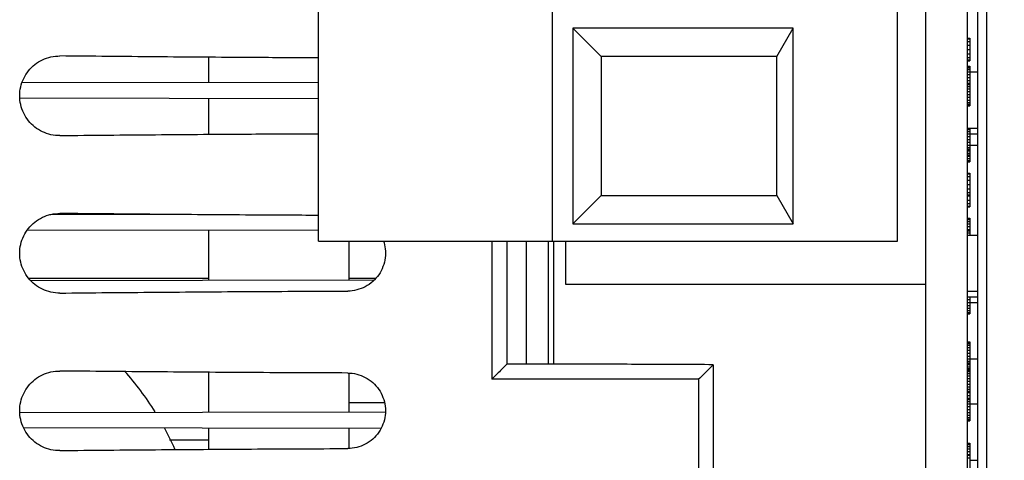
# Model space of a CAD drawing. Extents: x 0 to 34, y 0 to 22.
# Drawn here: x 7.8 to 8.9, y 17.4 to 17.9 of the extents above; entities that cross this region are included whole.
import ezdxf

# ---------------------------------------------------------------- set-up
doc = ezdxf.new("R2010")
doc.units = 0
doc.header["$LTSCALE"] = 1.87
doc.header["$MEASUREMENT"] = 0
doc.layers.get('0').update_dxf_attribs({"linetype": 'CONTINUOUS'})
doc.styles.get("Standard").update_dxf_attribs({"font": 'txt', "width": 0.8})
doc.dimstyles.new('DIMSTYLE_1', dxfattribs={"dimtxt": 0.15625, "dimasz": 0.1875, "dimexe": 0.18, "dimexo": 0.0625, "dimgap": 0.09, "dimtad": 0, "dimtih": 1, "dimtoh": 1, "dimlfac": 2, "dimzin": 0, "dimtxsty": 'STANDARD', "dimblk": '_FILLED', "dimblk1": '_FILLED', "dimblk2": '_FILLED', "dimcen": 0.09, "dimazin": 3, "dimtp": 0.02, "dimtm": 0.02, "dimtfac": 1, "dimtofl": 0, "dimtmove": 0, "dimatfit": 3, "dimtolj": 1, "dimtzin": 0})

# ---------------------------------------------------------------- blocks, each defined once
blk = doc.blocks.new('_FILLED')
at = {"color": 0, "linetype": 'BYBLOCK'}
blk.add_solid([(0, 0), (-1, 0.1667), (-1, -0.1667)], dxfattribs=at)
blk = doc.blocks.new('*D0')
at = {"color": 2, "linetype": 'CONTINUOUS'}
for p, q in [((8.6214, 18.8497), (10.0487, 18.8497)), ((9.9237, 18.8497), (9.9237, 17.5714)), ((9.9237, 15.2724), (9.9237, 17.0245)), ((8.4076, 15.2724), (10.0487, 15.2724))]:
    blk.add_line(p, q, dxfattribs=at)
at = {"color": 2, "linetype": 'CONTINUOUS', "xscale": 0.1875, "yscale": 0.1875, "zscale": 0.1875}
for p, rotation in [((9.9237, 18.8497), 90), ((9.9237, 15.2724), 270)]:
    blk.add_blockref('_FILLED', p, dxfattribs=dict(at, rotation=rotation))
at = {"color": 2, "linetype": 'CONTINUOUS', "width": 0.8}
for s, height, p in [('7.15', 0.15625, (9.4237, 17.337)), ('[', 0.1562, (9.4237, 17.1027)), ('181,73', 0.15625, (9.5487, 17.1027)), (']', 0.1562, (10.2987, 17.1027))]:
    blk.add_text(s, height=height, dxfattribs=at).set_placement(p)

msp = doc.modelspace()

# ---------------------------------------------------------------- linework, layer by layer
at = {"color": 7, "linetype": 'CONTINUOUS'}
for p, q in [((8.8954, 18.7665), (8.8954, 16.6865)), ((8.8855, 18.7565), (8.8855, 16.6965)), ((8.828, 16.701), (8.828, 18.6815)), ((8.8745, 16.7005), (8.8745, 18.6815)), ((8.7967, 17.69), (8.7967, 18.6545)), ((8.153, 17.69), (8.153, 18.25)), ((8.4129, 17.69), (8.4129, 18.0154)), ((8.6806, 17.9267), (8.4355, 17.9267)), ((8.4671, 17.8951), (8.4355, 17.9267)), ((8.4355, 17.9267), (8.4355, 17.7091)), ((8.6625, 17.8951), (8.6806, 17.9267)), ((8.6806, 17.7091), (8.6806, 17.9267)), ((8.8745, 17.9155), (8.877, 17.9155)), ((8.8745, 17.9146), (8.877, 17.9146)), ((8.8745, 17.9119), (8.877, 17.9119)), ((8.8745, 17.9078), (8.877, 17.9078)), ((8.877, 17.9155), (8.877, 17.8905)), ((8.8745, 17.903), (8.877, 17.903)), ((8.8745, 17.8982), (8.877, 17.8982)), ((8.0309, 17.866), (8.0309, 17.8943)), ((8.6625, 17.8951), (8.4671, 17.8951)), ((8.4671, 17.8951), (8.4671, 17.7407)), ((8.6625, 17.7407), (8.6625, 17.8951)), ((8.8745, 17.8942), (8.877, 17.8942)), ((8.8745, 17.8915), (8.877, 17.8915)), ((8.8745, 17.8905), (8.877, 17.8905)), ((8.8745, 17.8843), (8.877, 17.8843)), ((8.8745, 17.8838), (8.877, 17.8838)), ((8.8745, 17.8826), (8.877, 17.8826)), ((8.8745, 17.8806), (8.877, 17.8806)), ((8.8745, 17.878), (8.8855, 17.878)), ((8.8745, 17.875), (8.877, 17.875)), ((8.877, 17.8843), (8.877, 17.8405)), ((8.153, 17.8662), (7.8234, 17.8657)), ((8.8745, 17.8718), (8.877, 17.8718)), ((8.8745, 17.8685), (8.877, 17.8685)), ((8.8745, 17.8655), (8.877, 17.8655)), ((8.8745, 17.8651), (8.877, 17.8651)), ((8.8745, 17.8639), (8.877, 17.8639)), ((8.8745, 17.8619), (8.877, 17.8619)), ((8.8745, 17.8593), (8.877, 17.8593)), ((8.8745, 17.8563), (8.877, 17.8563)), ((8.8745, 17.853), (8.877, 17.853)), ((7.8211, 17.8491), (8.153, 17.8486)), ((8.0309, 17.8087), (8.0309, 17.8488)), ((8.8745, 17.8498), (8.877, 17.8498)), ((8.8745, 17.8468), (8.877, 17.8468)), ((8.8745, 17.8442), (8.877, 17.8442)), ((8.8745, 17.8422), (8.877, 17.8422)), ((8.8745, 17.841), (8.877, 17.841)), ((8.8745, 17.8405), (8.877, 17.8405)), ((8.8745, 17.8155), (8.8855, 17.8155)), ((8.8745, 17.8151), (8.877, 17.8151)), ((8.8745, 17.8139), (8.877, 17.8139)), ((8.8745, 17.8119), (8.877, 17.8119)), ((8.8745, 17.8093), (8.8855, 17.8093)), ((8.877, 17.8155), (8.877, 17.778)), ((8.8745, 17.8063), (8.877, 17.8063)), ((8.8745, 17.803), (8.877, 17.803)), ((8.8745, 17.7998), (8.877, 17.7998)), ((8.8745, 17.7968), (8.8855, 17.7968)), ((8.8745, 17.7942), (8.877, 17.7942)), ((8.8745, 17.7922), (8.877, 17.7922)), ((8.8745, 17.791), (8.877, 17.791)), ((8.8745, 17.7905), (8.877, 17.7905)), ((8.8745, 17.7879), (8.877, 17.7879)), ((8.8745, 17.7859), (8.877, 17.7859)), ((8.8745, 17.7847), (8.877, 17.7847)), ((8.8745, 17.7843), (8.877, 17.7843)), ((8.8745, 17.7817), (8.877, 17.7817)), ((8.8745, 17.7797), (8.877, 17.7797)), ((8.8745, 17.7785), (8.877, 17.7785)), ((8.8745, 17.778), (8.877, 17.778)), ((8.8745, 17.7655), (8.877, 17.7655)), ((8.8745, 17.7646), (8.877, 17.7646)), ((8.877, 17.7655), (8.877, 17.728)), ((8.8745, 17.7619), (8.877, 17.7619)), ((8.8745, 17.7578), (8.877, 17.7578)), ((8.8745, 17.753), (8.877, 17.753)), ((8.8745, 17.7482), (8.877, 17.7482)), ((8.8745, 17.7442), (8.877, 17.7442)), ((8.4671, 17.7407), (8.4355, 17.7091)), ((8.4671, 17.7407), (8.6625, 17.7407)), ((8.6625, 17.7407), (8.6806, 17.7091)), ((8.8745, 17.7415), (8.877, 17.7415)), ((8.8745, 17.7405), (8.877, 17.7405)), ((8.8745, 17.7357), (8.877, 17.7357)), ((8.8745, 17.7317), (8.877, 17.7317)), ((8.8745, 17.729), (8.877, 17.729)), ((8.8745, 17.728), (8.877, 17.728)), ((8.008, 17.7195), (7.8541, 17.7192)), ((8.8745, 17.7155), (8.877, 17.7155)), ((8.8745, 17.7151), (8.877, 17.7151)), ((8.8745, 17.7139), (8.877, 17.7139)), ((8.8745, 17.7119), (8.877, 17.7119)), ((8.877, 17.7155), (8.877, 17.6968)), ((7.8295, 17.7026), (8.153, 17.7021)), ((8.0309, 17.6463), (8.0309, 17.7023)), ((8.4355, 17.7091), (8.6806, 17.7091)), ((8.8745, 17.7093), (8.877, 17.7093)), ((8.8745, 17.7063), (8.877, 17.7063)), ((8.8745, 17.703), (8.877, 17.703)), ((8.8745, 17.7026), (8.877, 17.7026)), ((8.8745, 17.7014), (8.877, 17.7014)), ((8.8745, 17.6994), (8.877, 17.6994)), ((8.153, 17.69), (8.7967, 17.69)), ((8.1871, 17.6465), (8.1871, 17.69)), ((8.3455, 17.69), (8.3455, 17.5365)), ((8.3624, 17.69), (8.3624, 17.5533)), ((8.4085, 17.5533), (8.4085, 17.69)), ((8.4145, 17.5533), (8.4145, 17.69)), ((8.428, 17.642), (8.428, 17.69)), ((8.8745, 17.6968), (8.8855, 17.6968)), ((7.8304, 17.649), (8.0309, 17.649)), ((8.2145, 17.6466), (7.8334, 17.6459)), ((8.1871, 17.649), (8.2167, 17.649)), ((8.828, 17.642), (8.428, 17.642)), ((8.8745, 17.6343), (8.8855, 17.6343)), ((8.8745, 17.628), (8.8855, 17.628)), ((8.8745, 17.625), (8.877, 17.625)), ((8.877, 17.628), (8.877, 17.6093)), ((8.8745, 17.6218), (8.8855, 17.6218)), ((8.8745, 17.6185), (8.877, 17.6185)), ((8.8745, 17.6155), (8.877, 17.6155)), ((8.8745, 17.6129), (8.877, 17.6129)), ((8.8745, 17.6109), (8.877, 17.6109)), ((8.8745, 17.6097), (8.877, 17.6097)), ((8.8745, 17.6093), (8.877, 17.6093)), ((8.8745, 17.578), (8.877, 17.578)), ((8.8745, 17.5776), (8.877, 17.5776)), ((8.8745, 17.5764), (8.877, 17.5764)), ((8.8745, 17.5744), (8.877, 17.5744)), ((8.8745, 17.5718), (8.877, 17.5718)), ((8.8745, 17.5688), (8.877, 17.5688)), ((8.877, 17.578), (8.877, 17.4905)), ((8.8745, 17.5655), (8.877, 17.5655)), ((8.8745, 17.5623), (8.877, 17.5623)), ((8.8745, 17.5593), (8.8855, 17.5593)), ((8.8745, 17.5567), (8.877, 17.5567)), ((8.5917, 17.5527), (8.5918, 16.7027)), ((8.8745, 17.5547), (8.877, 17.5547)), ((8.8745, 17.5535), (8.877, 17.5535)), ((8.8745, 17.553), (8.877, 17.553)), ((8.8745, 17.5504), (8.877, 17.5504)), ((8.8745, 17.5484), (8.877, 17.5484)), ((8.8745, 17.5472), (8.877, 17.5472)), ((8.8745, 17.5468), (8.877, 17.5468)), ((8.8745, 17.5463), (8.877, 17.5463)), ((8.0309, 17.4998), (8.0309, 17.5443)), ((8.1871, 17.5), (8.1871, 17.5435)), ((8.5755, 17.5365), (8.3455, 17.5365)), ((8.5755, 17.5365), (8.5755, 16.6865)), ((8.8745, 17.5451), (8.877, 17.5451)), ((8.8745, 17.5431), (8.877, 17.5431)), ((8.8745, 17.5405), (8.877, 17.5405)), ((8.8745, 17.5375), (8.877, 17.5375)), ((8.8745, 17.5343), (8.877, 17.5343)), ((8.8745, 17.531), (8.877, 17.531)), ((8.8745, 17.528), (8.877, 17.528)), ((8.8745, 17.5254), (8.877, 17.5254)), ((8.8745, 17.5234), (8.877, 17.5234)), ((8.8745, 17.5222), (8.877, 17.5222)), ((8.8745, 17.5218), (8.877, 17.5218)), ((8.8745, 17.5185), (8.877, 17.5185)), ((8.8745, 17.5155), (8.877, 17.5155)), ((8.8745, 17.5151), (8.877, 17.5151)), ((8.8745, 17.5139), (8.877, 17.5139)), ((8.2261, 17.5105), (8.1871, 17.5105)), ((8.8745, 17.5119), (8.877, 17.5119)), ((8.8745, 17.5093), (8.8855, 17.5093)), ((8.8745, 17.5063), (8.877, 17.5063)), ((8.8745, 17.503), (8.877, 17.503)), ((8.2271, 17.5001), (7.821, 17.4994)), ((8.8745, 17.4998), (8.877, 17.4998)), ((8.8745, 17.4968), (8.877, 17.4968)), ((8.8745, 17.4942), (8.877, 17.4942)), ((8.8745, 17.4922), (8.877, 17.4922)), ((8.8745, 17.491), (8.877, 17.491)), ((8.8745, 17.4905), (8.877, 17.4905)), ((7.825, 17.4829), (8.2223, 17.4822)), ((8.0309, 17.4587), (8.0309, 17.4825)), ((8.1871, 17.4595), (8.1871, 17.4822)), ((8.0309, 17.469), (7.9874, 17.469)), ((8.8745, 17.4655), (8.877, 17.4655)), ((8.8745, 17.4651), (8.877, 17.4651)), ((8.8745, 17.4639), (8.877, 17.4639)), ((8.8745, 17.4619), (8.877, 17.4619)), ((8.8745, 17.4593), (8.877, 17.4593)), ((8.877, 17.4655), (8.877, 17.3843)), ((8.8745, 17.4563), (8.877, 17.4563)), ((8.8745, 17.453), (8.877, 17.453)), ((8.8745, 17.4521), (8.877, 17.4521)), ((8.8745, 17.4494), (8.877, 17.4494)), ((8.877, 17.4468), (8.8855, 17.4468))]:
    msp.add_line(p, q, dxfattribs=at)
at = {"color": 3, "linetype": 'CONTINUOUS'}
msp.add_line((8.384, 17.5533), (8.384, 17.69), dxfattribs=at)
at = {"color": 7, "linetype": 'CONTINUOUS'}
for start, end in [(31.9957, 41.7124), (23.9753, 28.4815)]:
    msp.add_arc((7.6876, 17.323), 0.3346, start, end, dxfattribs=at)
for points, knots in [([(7.8655, 17.8073), (7.8622, 17.8072), (7.8555, 17.8079), (7.8459, 17.8112), (7.8374, 17.8165), (7.8302, 17.8236), (7.8249, 17.8321), (7.8215, 17.8416), (7.8204, 17.8515), (7.8215, 17.8615), (7.8249, 17.8709), (7.8302, 17.8794), (7.8374, 17.8865), (7.8459, 17.8918), (7.8555, 17.8951), (7.8622, 17.8958), (7.8655, 17.8957)], [0, 0, 0, 0, 0.07176, 0.143422, 0.215037, 0.286469, 0.357775, 0.428916, 0.5, 0.571084, 0.642224, 0.71353, 0.784963, 0.856578, 0.92824, 1, 1, 1, 1]), ([(8.153, 17.8936), (8.1282, 17.8937), (8.0679, 17.894), (7.972, 17.8947), (7.901, 17.8954), (7.8655, 17.8957)], [0, 0, 0, 0, 0.25876, 0.629841, 1, 1, 1, 1]), ([(7.8655, 17.8073), (7.901, 17.8077), (7.972, 17.8083), (8.0679, 17.809), (8.1282, 17.8093), (8.153, 17.8094)], [0, 0, 0, 0, 0.370159, 0.74124, 1, 1, 1, 1]), ([(7.8655, 17.6323), (7.8622, 17.6322), (7.8555, 17.6329), (7.8459, 17.6362), (7.8374, 17.6415), (7.8302, 17.6486), (7.8249, 17.6571), (7.8215, 17.6666), (7.8204, 17.6765), (7.8215, 17.6865), (7.8249, 17.6959), (7.8302, 17.7044), (7.8374, 17.7115), (7.8459, 17.7168), (7.8555, 17.7201), (7.8622, 17.7208), (7.8655, 17.7207)], [0, 0, 0, 0, 0.07176, 0.143422, 0.215037, 0.286469, 0.357775, 0.428916, 0.5, 0.571084, 0.642224, 0.71353, 0.784963, 0.856578, 0.92824, 1, 1, 1, 1]), ([(8.153, 17.7186), (8.1282, 17.7187), (8.0679, 17.719), (7.972, 17.7197), (7.901, 17.7204), (7.8655, 17.7207)], [0, 0, 0, 0, 0.25876, 0.629841, 1, 1, 1, 1]), ([(8.2251, 17.69), (8.2261, 17.6873), (8.2275, 17.6811), (8.2275, 17.6714), (8.225, 17.6615), (8.2203, 17.6525), (8.2135, 17.6448), (8.2052, 17.639), (8.1956, 17.6354), (8.1889, 17.6345), (8.1855, 17.6345)], [0, 0, 0, 0, 0.108998, 0.23655, 0.363382, 0.490944, 0.617909, 0.74546, 0.872605, 1, 1, 1, 1]), ([(7.8655, 17.6323), (7.901, 17.6327), (7.972, 17.6333), (8.0787, 17.6341), (8.1499, 17.6344), (8.1855, 17.6345)], [0, 0, 0, 0, 0.332583, 0.665995, 1, 1, 1, 1]), ([(7.8655, 17.4573), (7.8622, 17.4572), (7.8555, 17.4579), (7.8459, 17.4612), (7.8374, 17.4665), (7.8302, 17.4736), (7.8249, 17.4821), (7.8215, 17.4916), (7.8204, 17.5015), (7.8215, 17.5115), (7.8249, 17.5209), (7.8302, 17.5294), (7.8374, 17.5365), (7.8459, 17.5418), (7.8555, 17.5451), (7.8622, 17.5458), (7.8655, 17.5457)], [0, 0, 0, 0, 0.07176, 0.143422, 0.215037, 0.286469, 0.357775, 0.428916, 0.5, 0.571084, 0.642224, 0.71353, 0.784963, 0.856578, 0.92824, 1, 1, 1, 1]), ([(8.1855, 17.5435), (8.1499, 17.5436), (8.0787, 17.5439), (7.972, 17.5447), (7.901, 17.5454), (7.8655, 17.5457)], [0, 0, 0, 0, 0.334005, 0.667417, 1, 1, 1, 1]), ([(8.3624, 17.5533), (8.3605, 17.5515), (8.3568, 17.5477), (8.3512, 17.5421), (8.3474, 17.5384), (8.3455, 17.5365)], [0, 0, 0, 0, 0.33115, 0.664418, 1, 1, 1, 1]), ([(8.5917, 17.5527), (8.5663, 17.5529), (8.5153, 17.5531), (8.4388, 17.5533), (8.3879, 17.5533), (8.3624, 17.5533)], [0, 0, 0, 0, 0.333143, 0.66651, 1, 1, 1, 1]), ([(8.5917, 17.5527), (8.59, 17.5509), (8.5864, 17.5473), (8.581, 17.5419), (8.5774, 17.5383), (8.5755, 17.5365)], [0, 0, 0, 0, 0.329837, 0.663156, 1, 1, 1, 1]), ([(8.1855, 17.5435), (8.1889, 17.5435), (8.1956, 17.5426), (8.2052, 17.539), (8.2135, 17.5332), (8.2203, 17.5255), (8.225, 17.5165), (8.2275, 17.5066), (8.2275, 17.4964), (8.225, 17.4865), (8.2203, 17.4775), (8.2135, 17.4698), (8.2052, 17.464), (8.1956, 17.4604), (8.1889, 17.4595), (8.1855, 17.4595)], [0, 0, 0, 0, 0.077002, 0.153852, 0.230948, 0.307689, 0.384791, 0.461452, 0.538548, 0.615209, 0.692311, 0.769052, 0.846148, 0.922998, 1, 1, 1, 1]), ([(7.8655, 17.4573), (7.901, 17.4577), (7.972, 17.4583), (8.0787, 17.4591), (8.1499, 17.4594), (8.1855, 17.4595)], [0, 0, 0, 0, 0.332583, 0.665995, 1, 1, 1, 1])]:
    msp.add_open_spline(points, degree=3, knots=knots, dxfattribs=at)

# ---------------------------------------------------------------- dimensions: what is measured, and where the dimension line sits
at = {"color": 2, "linetype": 'CONTINUOUS'}
dim = msp.add_linear_dim(base=(9.9237, 15.2724), p1=(8.6214, 18.8497), p2=(8.4076, 15.2724), angle=270, dimstyle='DIMSTYLE_1', dxfattribs=at)
dim.commit()
dim.dimension.update_dxf_attribs({"geometry": '*D0', "text_midpoint": (9.9237, 17.298), "dimtype": 160})

doc.saveas('drawing.dxf')
